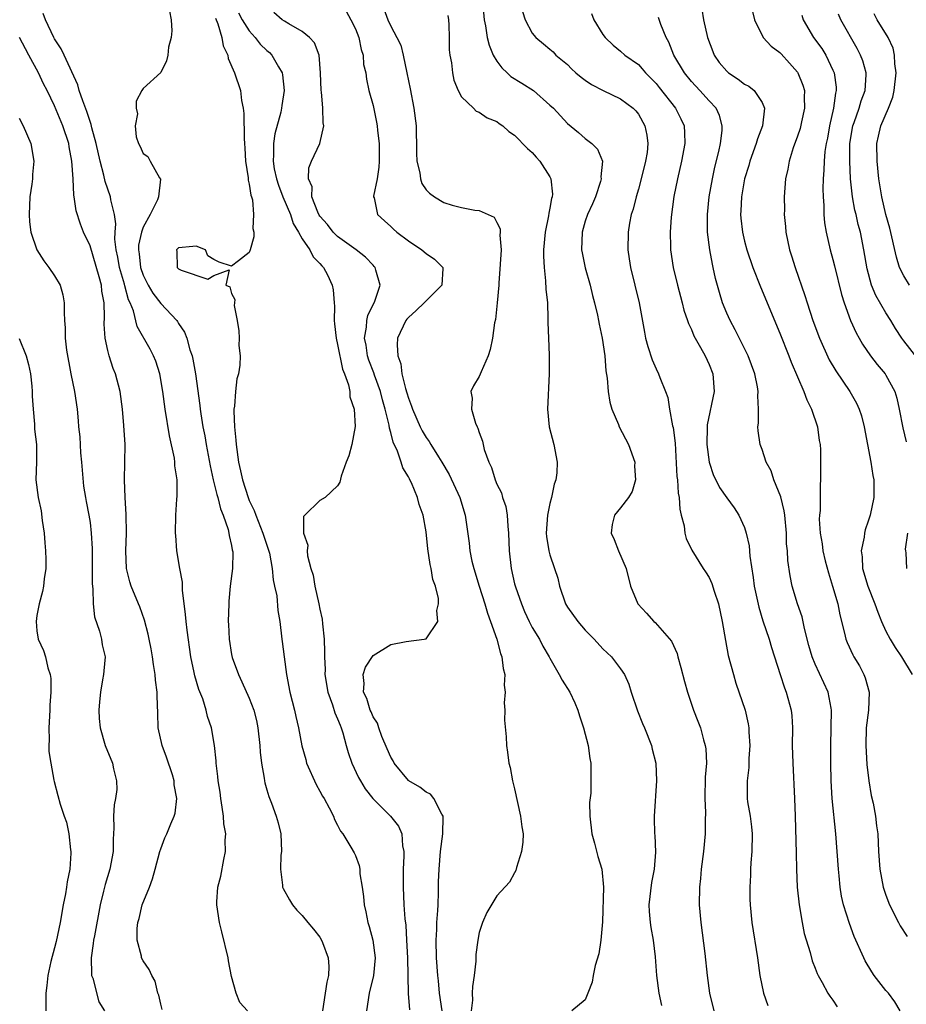
# Model space of a CAD drawing. Units: inches. Extents: x 2577000 to 2580000, y 1527000 to 1530000.
# Drawn here: x 2577215 to 2577315, y 1527292 to 1527403 of the extents above; entities that cross this region are included whole.
import ezdxf

# ---------------------------------------------------------------- set-up
doc = ezdxf.new("R2010")
doc.units = ezdxf.units.IN
doc.header["$MEASUREMENT"] = 0
doc.layers.add('LD25771527_2ft', color=133, linetype='Continuous')

msp = doc.modelspace()

# ---------------------------------------------------------------- linework, layer by layer
at = {"layer": 'LD25771527_2ft'}
for points, elevation in [([(2577256.24, 1527404.24), (2577256.67, 1527403), (2577257, 1527402.26), (2577257.7, 1527401), (2577258.13, 1527400.13), (2577258.41, 1527399), (2577258.84, 1527397), (2577259.2, 1527395.2), (2577259.61, 1527393), (2577259.86, 1527391), (2577259.89, 1527390.11), (2577259.92, 1527389), (2577259.9, 1527387.9), (2577259.97, 1527387), (2577260.29, 1527385.71), (2577260.35, 1527385), (2577260.5, 1527384.5), (2577261, 1527383.77), (2577261.4, 1527383.4), (2577261.94, 1527383), (2577263, 1527382.35), (2577263.94, 1527382.06), (2577265, 1527381.78), (2577266.51, 1527381.49), (2577267, 1527381.44), (2577268.68, 1527380.68), (2577269, 1527380.09), (2577269.36, 1527379.36), (2577269.37, 1527379), (2577269.34, 1527378.66), (2577269.48, 1527377), (2577269.39, 1527375.39), (2577269.23, 1527373.23), (2577269.22, 1527373), (2577269.05, 1527371), (2577268.86, 1527369.14), (2577268.75, 1527368.75), (2577268.51, 1527367), (2577268.26, 1527365.74), (2577268.01, 1527365), (2577267.22, 1527363.22), (2577267, 1527362.68), (2577266.36, 1527361.64), (2577266.07, 1527361), (2577266.22, 1527360.22), (2577266.13, 1527359), (2577266.59, 1527357.41), (2577266.78, 1527357), (2577266.86, 1527356.86), (2577267, 1527356.37), (2577267.37, 1527355.37), (2577267.44, 1527355), (2577267.58, 1527354.42), (2577268.09, 1527353), (2577268.4, 1527352.4), (2577268.8, 1527351), (2577269, 1527350.53), (2577269.53, 1527349.53), (2577269.65, 1527349), (2577270.01, 1527348.01), (2577270.16, 1527347), (2577270.23, 1527345.77), (2577270.33, 1527345), (2577270.4, 1527343), (2577270.61, 1527341), (2577271, 1527339.26), (2577271.1, 1527338.9), (2577271.77, 1527337), (2577272.14, 1527336.14), (2577272.66, 1527335), (2577273, 1527334.34), (2577273.81, 1527333), (2577274.21, 1527332.21), (2577274.93, 1527331), (2577275, 1527330.85), (2577276.06, 1527329), (2577276.37, 1527328.37), (2577277.25, 1527327), (2577277.8, 1527325.8), (2577278.15, 1527325), (2577278.33, 1527324.33), (2577278.79, 1527323), (2577279.33, 1527321), (2577279.52, 1527319.52), (2577279.63, 1527319), (2577279.62, 1527318.38), (2577279.63, 1527317), (2577279.61, 1527315.61), (2577279.47, 1527314.53), (2577279.5, 1527313), (2577279.73, 1527311), (2577280.06, 1527309.94), (2577280.43, 1527308.43), (2577280.87, 1527307), (2577281.05, 1527305), (2577280.93, 1527301.07), (2577280.77, 1527299), (2577280.54, 1527297.46), (2577280.13, 1527296.13), (2577279.89, 1527295), (2577279.77, 1527294.23), (2577279.3, 1527293), (2577279, 1527292.27), (2577277.48, 1527291)], 8210), ([(2577267.36, 1527405), (2577267.56, 1527403), (2577267.71, 1527402.29), (2577267.91, 1527401), (2577268.13, 1527400.13), (2577268.58, 1527399), (2577269, 1527398.31), (2577269.55, 1527397.55), (2577270.15, 1527397), (2577270.6, 1527396.6), (2577271.84, 1527395.84), (2577273.13, 1527395), (2577275, 1527393.36), (2577275.39, 1527393), (2577277, 1527391.26), (2577278.24, 1527390.24), (2577279, 1527389.56), (2577279.75, 1527389), (2577280.38, 1527388.38), (2577280.93, 1527387), (2577280.75, 1527385.25), (2577280.79, 1527385), (2577280.72, 1527384.72), (2577280.14, 1527383), (2577279.8, 1527382.2), (2577279.26, 1527381), (2577279, 1527380.22), (2577278.64, 1527379), (2577278.59, 1527377), (2577278.64, 1527376.64), (2577278.98, 1527374.98), (2577279.54, 1527373), (2577279.83, 1527371.83), (2577280.06, 1527371), (2577280.39, 1527369.61), (2577280.51, 1527369), (2577280.58, 1527368.58), (2577280.91, 1527367), (2577281.2, 1527365), (2577281.33, 1527363.33), (2577281.49, 1527362.51), (2577281.6, 1527361), (2577281.78, 1527359.77), (2577282, 1527359), (2577282.74, 1527357.26), (2577282.84, 1527357), (2577283.89, 1527355), (2577284.59, 1527353), (2577284.57, 1527352.57), (2577284.66, 1527351), (2577284.31, 1527349.69), (2577283.87, 1527349), (2577283, 1527347.86), (2577282.3, 1527347), (2577282.04, 1527345.96), (2577281.93, 1527345), (2577282.28, 1527344.28), (2577282.76, 1527343), (2577283.63, 1527341), (2577284.12, 1527339), (2577284.93, 1527337), (2577285.93, 1527335.93), (2577286.75, 1527335), (2577286.89, 1527334.89), (2577288.76, 1527332.76), (2577289.38, 1527331.38), (2577289.48, 1527331), (2577289.82, 1527329.82), (2577290.21, 1527328.21), (2577290.56, 1527327), (2577291.24, 1527325), (2577291.74, 1527323.74), (2577292.01, 1527323), (2577292.37, 1527321.63), (2577292.57, 1527321), (2577292.62, 1527320.62), (2577292.69, 1527319), (2577292.57, 1527317.43), (2577292.51, 1527315), (2577292.58, 1527313.42), (2577292.54, 1527312.54), (2577292.55, 1527311), (2577292.37, 1527309), (2577292.11, 1527307), (2577292.02, 1527305.98), (2577291.91, 1527305), (2577291.87, 1527303), (2577292.05, 1527301), (2577292.52, 1527297.48), (2577292.77, 1527295), (2577293.05, 1527293), (2577293.54, 1527291)], 8214), ([(2577292.18, 1527404.18), (2577292.37, 1527403), (2577292.82, 1527401), (2577293.41, 1527399.41), (2577293.58, 1527399), (2577294.15, 1527398.15), (2577295, 1527397.18), (2577295.2, 1527397), (2577296.27, 1527396.27), (2577297, 1527395.73), (2577297.49, 1527395.49), (2577298.1, 1527395), (2577299, 1527393.63), (2577299.28, 1527393), (2577299.04, 1527391), (2577298.46, 1527389.54), (2577298.32, 1527389), (2577297.62, 1527387), (2577297.49, 1527386.51), (2577297.01, 1527385), (2577296.65, 1527383), (2577296.59, 1527381.41), (2577296.55, 1527381), (2577296.58, 1527380.58), (2577296.76, 1527379), (2577297, 1527377.96), (2577297.26, 1527377), (2577297.95, 1527375), (2577298.8, 1527372.8), (2577301, 1527367.58), (2577302.03, 1527365), (2577302.29, 1527364.29), (2577303.7, 1527361), (2577304.04, 1527360.04), (2577304.56, 1527359), (2577305.24, 1527357), (2577305.46, 1527355.46), (2577305.55, 1527355), (2577305.6, 1527354.4), (2577305.61, 1527351), (2577305.56, 1527350.44), (2577305.55, 1527347.55), (2577305.47, 1527347), (2577305.45, 1527346.55), (2577305.54, 1527345), (2577305.77, 1527343.77), (2577305.86, 1527343), (2577306.13, 1527341.87), (2577306.49, 1527340.49), (2577306.97, 1527339), (2577307.55, 1527337), (2577307.77, 1527335.77), (2577308.32, 1527333.68), (2577308.46, 1527333), (2577308.61, 1527332.61), (2577309.24, 1527331.24), (2577309.37, 1527331), (2577309.99, 1527329.99), (2577310.5, 1527329), (2577310.65, 1527328.65), (2577311.1, 1527327), (2577311.01, 1527325), (2577310.75, 1527323), (2577310.71, 1527321), (2577310.85, 1527318.85), (2577311.07, 1527317), (2577311.33, 1527315.33), (2577311.54, 1527314.46), (2577311.81, 1527313), (2577311.93, 1527311.93), (2577312.07, 1527311), (2577312.14, 1527309), (2577312.29, 1527307), (2577312.69, 1527305), (2577312.76, 1527304.76), (2577313, 1527304.06), (2577313.4, 1527303), (2577314.4, 1527301), (2577314.61, 1527300.61), (2577315.41, 1527299.41)], 8222), ([(2577240.79, 1527291), (2577239.94, 1527291.94), (2577239.52, 1527293), (2577239, 1527294.9), (2577238.65, 1527296.65), (2577238.63, 1527297), (2577237.92, 1527299.92), (2577237.63, 1527301), (2577237.32, 1527303), (2577237.33, 1527303.33), (2577237.45, 1527305), (2577237.78, 1527306.22), (2577238.12, 1527308.12), (2577238.33, 1527309), (2577238.28, 1527310.28), (2577238.35, 1527311), (2577238.14, 1527312.14), (2577238.1, 1527313), (2577237.96, 1527314.04), (2577237.79, 1527315), (2577237.71, 1527315.71), (2577237.49, 1527317), (2577237.47, 1527317.47), (2577237.26, 1527319), (2577237.25, 1527319.25), (2577237.06, 1527321), (2577236.72, 1527323), (2577236.28, 1527324.28), (2577236.14, 1527325), (2577235.75, 1527326.25), (2577235.31, 1527327.31), (2577234.85, 1527328.85), (2577234.78, 1527329.22), (2577234.4, 1527331), (2577233.98, 1527334.02), (2577233.87, 1527335), (2577233.81, 1527335.81), (2577233.45, 1527338.55), (2577233.45, 1527339.45), (2577233.15, 1527341), (2577232.83, 1527343), (2577232.7, 1527344.7), (2577232.68, 1527345), (2577232.71, 1527347), (2577232.81, 1527348.81), (2577232.85, 1527349.15), (2577232.84, 1527351), (2577232.6, 1527352.6), (2577232.6, 1527353), (2577232.54, 1527353.46), (2577231.97, 1527355.97), (2577231.5, 1527359), (2577231.25, 1527361), (2577230.9, 1527363), (2577230.43, 1527364.43), (2577230.19, 1527365), (2577229.79, 1527365.79), (2577228.33, 1527368.33), (2577227.91, 1527370.09), (2577227.53, 1527371), (2577227.36, 1527371.36), (2577226.93, 1527372.93), (2577226.89, 1527373.11), (2577226.34, 1527375), (2577226.16, 1527376.16), (2577225.97, 1527377), (2577225.81, 1527378.19), (2577225.84, 1527379), (2577225.92, 1527379.92), (2577225.76, 1527381), (2577225.36, 1527382.64), (2577225.33, 1527383), (2577225, 1527383.84), (2577224.7, 1527384.7), (2577224.56, 1527385.45), (2577224.14, 1527387), (2577223.71, 1527389), (2577223.21, 1527390.79), (2577223.14, 1527391.14), (2577223, 1527391.48), (2577222.63, 1527392.63), (2577222.17, 1527393.83), (2577221.79, 1527395), (2577221.64, 1527395.64), (2577220.07, 1527399), (2577219.72, 1527399.72), (2577219, 1527400.82), (2577218.9, 1527401), (2577217.95, 1527403), (2577217.71, 1527403.71)], 8198), ([(2577231.98, 1527403.98), (2577232.17, 1527403), (2577232.26, 1527401.74), (2577232.17, 1527401), (2577231.88, 1527399.88), (2577231.79, 1527399), (2577231.65, 1527398.35), (2577231, 1527397.03), (2577229, 1527395.21), (2577228.85, 1527395), (2577228.21, 1527393.79), (2577228.21, 1527393), (2577228.35, 1527392.35), (2577228.12, 1527391), (2577228.23, 1527389.77), (2577228.47, 1527389), (2577228.68, 1527388.68), (2577229, 1527387.88), (2577229.55, 1527387.55), (2577229.79, 1527387), (2577230.85, 1527385.15), (2577230.97, 1527384.97), (2577230.76, 1527383), (2577230.63, 1527382.63), (2577229.79, 1527381), (2577229, 1527379.57), (2577228.81, 1527379), (2577228.49, 1527377.51), (2577228.48, 1527377), (2577228.55, 1527376.55), (2577228.7, 1527375), (2577229, 1527374.13), (2577229.56, 1527373), (2577230.09, 1527372.09), (2577231, 1527370.93), (2577232.81, 1527369), (2577232.89, 1527368.89), (2577233, 1527368.69), (2577233.69, 1527367.69), (2577233.94, 1527367), (2577234.29, 1527365.71), (2577234.54, 1527365), (2577234.63, 1527364.63), (2577234.93, 1527363), (2577235.42, 1527359.42), (2577235.45, 1527359), (2577235.52, 1527358.48), (2577235.76, 1527357), (2577235.97, 1527355.97), (2577236.13, 1527355), (2577236.58, 1527352.58), (2577236.94, 1527351), (2577237.34, 1527349.34), (2577237.45, 1527349), (2577237.74, 1527347.74), (2577238.06, 1527347), (2577238.62, 1527345.38), (2577238.7, 1527345), (2577238.72, 1527344.72), (2577239, 1527343.59), (2577239.09, 1527343.09), (2577239.12, 1527343), (2577239.13, 1527342.87), (2577239.11, 1527341), (2577238.86, 1527339), (2577238.71, 1527337.29), (2577238.68, 1527337), (2577238.63, 1527335), (2577238.66, 1527334.66), (2577238.72, 1527333), (2577239, 1527331.29), (2577239.08, 1527330.92), (2577239.77, 1527329), (2577240.18, 1527328.18), (2577241, 1527326.32), (2577241.51, 1527325), (2577241.81, 1527323.81), (2577241.99, 1527323), (2577242.21, 1527321), (2577242.24, 1527320.24), (2577242.39, 1527319), (2577242.7, 1527317.3), (2577242.72, 1527317), (2577242.76, 1527316.76), (2577243, 1527315.99), (2577243.22, 1527315.22), (2577243.51, 1527314.49), (2577244.06, 1527313), (2577244.26, 1527312.26), (2577244.58, 1527311), (2577244.64, 1527309), (2577244.59, 1527308.59), (2577244.53, 1527307), (2577244.78, 1527305.22), (2577244.78, 1527305), (2577244.83, 1527304.83), (2577245.54, 1527303.54), (2577245.91, 1527303), (2577246.4, 1527302.4), (2577247, 1527301.78), (2577247.62, 1527301), (2577248.25, 1527300.25), (2577249, 1527299.32), (2577249.18, 1527299), (2577249.28, 1527298.72), (2577249.94, 1527297), (2577250.02, 1527296.02), (2577249.97, 1527295), (2577249.76, 1527294.24), (2577249.59, 1527293), (2577249.28, 1527291)], 8200), ([(2577237.18, 1527403.18), (2577237.47, 1527402.53), (2577237.91, 1527401), (2577238.05, 1527400.05), (2577238.57, 1527399), (2577238.63, 1527398.63), (2577239.35, 1527397), (2577240.01, 1527395), (2577240.12, 1527393.88), (2577240.31, 1527393), (2577240.41, 1527392.41), (2577240.44, 1527389.56), (2577240.48, 1527389), (2577240.49, 1527388.49), (2577240.57, 1527387), (2577240.88, 1527385.12), (2577240.88, 1527384.88), (2577241, 1527384.43), (2577241.17, 1527383.17), (2577241.25, 1527383), (2577241.37, 1527382.63), (2577241.5, 1527381), (2577241.41, 1527379.41), (2577241.52, 1527379), (2577241.54, 1527378.46), (2577241.11, 1527377), (2577241, 1527376.68), (2577239.77, 1527375.77), (2577239, 1527375.15), (2577237.59, 1527375.59), (2577237, 1527375.92), (2577236.33, 1527376.33), (2577236.06, 1527377), (2577235, 1527377.42), (2577234.64, 1527377.36), (2577233, 1527377.23), (2577232.88, 1527377.12), (2577232.79, 1527377), (2577232.82, 1527376.82), (2577232.86, 1527375), (2577233, 1527374.85), (2577233.32, 1527374.68), (2577236.31, 1527373.69), (2577237, 1527374.1), (2577238.73, 1527374.73), (2577238.35, 1527373), (2577238.82, 1527372.82), (2577239, 1527372.07), (2577239.37, 1527371.37), (2577239.32, 1527371), (2577239.3, 1527370.7), (2577239.65, 1527369), (2577239.84, 1527367.84), (2577239.85, 1527367), (2577239.82, 1527366.18), (2577239.96, 1527365), (2577239.95, 1527363.95), (2577239.78, 1527363), (2577239.59, 1527362.41), (2577239.45, 1527361), (2577239.34, 1527359.34), (2577239.27, 1527359), (2577239.25, 1527358.75), (2577239.32, 1527357), (2577239.48, 1527355.48), (2577239.51, 1527355), (2577239.79, 1527353), (2577240.03, 1527352.03), (2577240.24, 1527351), (2577240.87, 1527349), (2577241, 1527348.68), (2577241.56, 1527347.56), (2577241.73, 1527347), (2577242.54, 1527345), (2577242.64, 1527344.64), (2577243.16, 1527343.16), (2577243.28, 1527342.72), (2577243.59, 1527341), (2577243.69, 1527339.69), (2577243.87, 1527339), (2577244.11, 1527337.89), (2577244.23, 1527336.23), (2577244.46, 1527335), (2577244.7, 1527333), (2577244.74, 1527332.74), (2577244.94, 1527331), (2577245.2, 1527329), (2577245.59, 1527327), (2577246.12, 1527325), (2577246.28, 1527324.28), (2577246.58, 1527323), (2577246.95, 1527320.95), (2577247.39, 1527319.39), (2577247.49, 1527319), (2577248.58, 1527316.58), (2577249, 1527315.84), (2577249.28, 1527315.28), (2577249.47, 1527315), (2577250.04, 1527313.96), (2577250.52, 1527313), (2577250.64, 1527312.64), (2577251, 1527311.98), (2577251.31, 1527311.31), (2577251.57, 1527311), (2577252.49, 1527309.51), (2577252.86, 1527308.86), (2577253, 1527308.55), (2577253.43, 1527307.43), (2577253.5, 1527307), (2577253.52, 1527306.48), (2577253.76, 1527305), (2577253.92, 1527303.92), (2577253.99, 1527303), (2577254.18, 1527302.18), (2577254.41, 1527301), (2577254.55, 1527300.55), (2577254.96, 1527299), (2577255.24, 1527297), (2577255.07, 1527295), (2577254.56, 1527293), (2577254.25, 1527291)], 8202), ([(2577239.77, 1527403.77), (2577240.22, 1527403), (2577241, 1527401.75), (2577241.69, 1527401), (2577242.25, 1527400.25), (2577243, 1527399.52), (2577243.28, 1527399.28), (2577243.57, 1527399), (2577244.32, 1527397.68), (2577244.73, 1527397), (2577244.78, 1527396.78), (2577244.96, 1527395), (2577244.68, 1527393.32), (2577244.65, 1527393), (2577244.57, 1527392.57), (2577243.9, 1527390.1), (2577243.75, 1527389), (2577243.76, 1527387.76), (2577243.69, 1527387), (2577243.84, 1527386.16), (2577244.09, 1527385), (2577244.3, 1527384.3), (2577244.81, 1527383), (2577245.65, 1527381), (2577245.97, 1527379.97), (2577246.59, 1527379), (2577247, 1527378.23), (2577247.85, 1527377), (2577248.22, 1527376.22), (2577249, 1527375.46), (2577249.2, 1527375.2), (2577249.41, 1527375), (2577249.84, 1527374.16), (2577250.39, 1527373), (2577250.49, 1527372.49), (2577250.6, 1527371), (2577250.64, 1527370.64), (2577250.6, 1527369), (2577250.65, 1527368.65), (2577250.82, 1527367), (2577251, 1527366.29), (2577251.53, 1527363.53), (2577251.77, 1527363), (2577252.24, 1527361.76), (2577252.38, 1527361), (2577252.38, 1527360.38), (2577252.86, 1527359), (2577252.97, 1527357.03), (2577252.6, 1527355), (2577252.27, 1527353.73), (2577251.97, 1527353), (2577251.41, 1527351.41), (2577251.26, 1527350.74), (2577251, 1527350.32), (2577249.59, 1527349), (2577249, 1527348.66), (2577247.27, 1527347), (2577247.15, 1527346.85), (2577247.15, 1527345), (2577247.64, 1527343.64), (2577247.56, 1527343), (2577247.59, 1527342.41), (2577247.96, 1527341), (2577248.23, 1527340.23), (2577248.41, 1527339), (2577248.89, 1527337), (2577249, 1527336.38), (2577249.25, 1527335.25), (2577249.28, 1527334.72), (2577249.46, 1527333), (2577249.52, 1527331.52), (2577249.5, 1527331), (2577249.57, 1527329.57), (2577249.55, 1527329), (2577249.88, 1527327), (2577250.4, 1527325.6), (2577250.68, 1527324.68), (2577251, 1527323.99), (2577251.27, 1527323.27), (2577251.4, 1527323), (2577251.59, 1527322.41), (2577251.98, 1527321), (2577252.18, 1527320.18), (2577252.6, 1527319), (2577253.37, 1527317.37), (2577253.57, 1527317), (2577254.11, 1527316.11), (2577254.98, 1527315), (2577256.99, 1527313), (2577257.88, 1527311.88), (2577258.27, 1527311), (2577258.35, 1527309.65), (2577258.48, 1527309), (2577258.48, 1527308.48), (2577258.41, 1527307), (2577258.39, 1527305), (2577258.48, 1527303), (2577258.59, 1527301.41), (2577258.7, 1527300.7), (2577258.8, 1527299), (2577258.91, 1527297), (2577258.97, 1527292.97), (2577259.11, 1527291.11)], 8204), ([(2577262.82, 1527291), (2577262.53, 1527293), (2577262.4, 1527294.4), (2577262.32, 1527295), (2577262.19, 1527297), (2577262.15, 1527299), (2577262.21, 1527300.21), (2577262.22, 1527301), (2577262.33, 1527302.33), (2577262.35, 1527303), (2577262.42, 1527304.42), (2577262.42, 1527305.58), (2577262.47, 1527307), (2577262.63, 1527309), (2577262.89, 1527311), (2577262.94, 1527312.94), (2577262.93, 1527313), (2577262.78, 1527313.22), (2577261.88, 1527315), (2577261.48, 1527315.48), (2577261, 1527315.73), (2577260.3, 1527316.3), (2577259.06, 1527317), (2577259, 1527317.05), (2577257.38, 1527319), (2577257.27, 1527319.27), (2577257, 1527319.66), (2577256.61, 1527320.61), (2577256, 1527322), (2577255.65, 1527323), (2577255.51, 1527323.51), (2577255, 1527324.21), (2577254.78, 1527324.78), (2577254.67, 1527325), (2577254.3, 1527326.3), (2577253.93, 1527327), (2577254, 1527328), (2577253.89, 1527329), (2577254.16, 1527329.84), (2577255, 1527331.14), (2577257, 1527332.4), (2577258.74, 1527332.74), (2577260.78, 1527333), (2577260.97, 1527333.03), (2577261, 1527333.04), (2577262.34, 1527335), (2577262.23, 1527336.23), (2577262.42, 1527337), (2577262.41, 1527337.59), (2577262.06, 1527339), (2577261.75, 1527339.75), (2577261.58, 1527341), (2577261.45, 1527341.45), (2577261.21, 1527343.21), (2577261, 1527345.13), (2577260.67, 1527347), (2577260.23, 1527348.23), (2577260.04, 1527349), (2577259.35, 1527350.65), (2577259.18, 1527351), (2577259.11, 1527351.11), (2577259, 1527351.34), (2577258.38, 1527352.38), (2577258.2, 1527353), (2577257.77, 1527354.23), (2577257.28, 1527355.28), (2577257, 1527356.37), (2577256.85, 1527356.85), (2577256.81, 1527357.19), (2577256.36, 1527359), (2577256.06, 1527360.06), (2577255.83, 1527361), (2577255.17, 1527362.83), (2577255.09, 1527363.09), (2577254.54, 1527364.54), (2577254.38, 1527365), (2577254.21, 1527366.21), (2577254.04, 1527367), (2577254.27, 1527368.27), (2577254.31, 1527369), (2577254.43, 1527369.57), (2577255.19, 1527371.19), (2577255.8, 1527373), (2577255.32, 1527374.68), (2577255.26, 1527375), (2577255.13, 1527375.13), (2577255, 1527375.25), (2577254.15, 1527376.15), (2577253.08, 1527377), (2577251, 1527378.52), (2577250.5, 1527379), (2577249.84, 1527379.84), (2577249, 1527380.79), (2577248.91, 1527380.91), (2577248.74, 1527381.26), (2577248.08, 1527383), (2577248.1, 1527384.1), (2577247.72, 1527385), (2577247.73, 1527386.27), (2577248.05, 1527387), (2577248.99, 1527389.01), (2577249.44, 1527391), (2577249.35, 1527391.35), (2577249.34, 1527393), (2577249.16, 1527394.84), (2577249.12, 1527395), (2577249.05, 1527397), (2577248.91, 1527399), (2577248.4, 1527400.4), (2577247.82, 1527401), (2577247, 1527401.67), (2577245.48, 1527402.52), (2577245, 1527402.82), (2577244.74, 1527403), (2577243.8, 1527403.8)], 8206), ([(2577251.96, 1527403.96), (2577252.5, 1527403), (2577253, 1527401.98), (2577253.39, 1527401), (2577253.64, 1527399.64), (2577253.9, 1527399), (2577253.94, 1527397.94), (2577254.17, 1527397), (2577254.27, 1527396.27), (2577254.54, 1527395), (2577255, 1527393.32), (2577255.41, 1527391.41), (2577255.47, 1527391), (2577255.51, 1527390.49), (2577255.69, 1527389), (2577255.7, 1527387), (2577255.66, 1527386.34), (2577255.45, 1527385), (2577255.07, 1527383.07), (2577255.07, 1527383), (2577255.12, 1527382.88), (2577255.5, 1527381), (2577256.28, 1527380.28), (2577257, 1527379.65), (2577257.32, 1527379.32), (2577257.68, 1527379), (2577259, 1527378.01), (2577260.53, 1527377), (2577261, 1527376.59), (2577261.96, 1527375.96), (2577262.89, 1527375), (2577262.89, 1527374.89), (2577262.77, 1527373), (2577261, 1527371.22), (2577260.8, 1527371), (2577259.87, 1527370.13), (2577259, 1527369.36), (2577258.83, 1527369.17), (2577258.71, 1527369), (2577257.78, 1527367), (2577257.72, 1527366.28), (2577257.8, 1527365), (2577258.13, 1527364.13), (2577258.27, 1527363), (2577258.68, 1527361.32), (2577258.84, 1527360.84), (2577259, 1527360.23), (2577259.35, 1527359.35), (2577259.45, 1527359), (2577260.34, 1527357), (2577260.56, 1527356.56), (2577261, 1527355.79), (2577261.34, 1527355.34), (2577261.54, 1527355), (2577262.39, 1527353.61), (2577262.78, 1527353), (2577263.61, 1527351.61), (2577264.82, 1527349), (2577265.42, 1527347), (2577265.86, 1527343.86), (2577265.94, 1527343), (2577266.18, 1527341.82), (2577266.38, 1527341), (2577266.99, 1527339), (2577267.63, 1527337), (2577267.93, 1527335.93), (2577268.3, 1527335), (2577269, 1527333), (2577269.4, 1527331.4), (2577269.58, 1527331), (2577269.7, 1527329.7), (2577269.9, 1527329), (2577269.82, 1527327.82), (2577269.94, 1527327), (2577269.81, 1527325.81), (2577269.89, 1527325), (2577269.85, 1527323.85), (2577270.05, 1527321.95), (2577270.1, 1527321), (2577270.22, 1527320.22), (2577270.37, 1527319), (2577270.51, 1527318.51), (2577270.78, 1527317), (2577271, 1527316.08), (2577271.67, 1527313), (2577271.81, 1527311.81), (2577271.96, 1527311), (2577271.93, 1527310.07), (2577271.8, 1527309), (2577271.21, 1527307.21), (2577271.15, 1527306.85), (2577271, 1527306.61), (2577270.44, 1527305.56), (2577269, 1527304.02), (2577267.87, 1527302.13), (2577267.38, 1527301), (2577267, 1527299.86), (2577266.85, 1527299), (2577266.63, 1527297.37), (2577266.62, 1527296.62), (2577266.43, 1527295), (2577266.23, 1527293.77), (2577266.22, 1527293), (2577266.23, 1527292.23), (2577266.09, 1527291)], 8208), ([(2577263.47, 1527403.47), (2577263.53, 1527403), (2577263.57, 1527402.43), (2577263.6, 1527401), (2577263.6, 1527399.6), (2577263.69, 1527399), (2577263.89, 1527398.11), (2577263.98, 1527397), (2577264.15, 1527396.15), (2577264.63, 1527395), (2577265, 1527394.27), (2577266.35, 1527393), (2577266.67, 1527392.67), (2577267, 1527392.57), (2577267.9, 1527391.9), (2577269, 1527391.48), (2577269.26, 1527391.26), (2577269.66, 1527391), (2577270.37, 1527390.37), (2577271, 1527389.94), (2577272.45, 1527388.45), (2577273, 1527387.98), (2577273.45, 1527387.45), (2577273.86, 1527387), (2577275, 1527385.23), (2577275.12, 1527385), (2577275.28, 1527383.28), (2577275.26, 1527383), (2577275.19, 1527382.81), (2577275, 1527381.71), (2577274.87, 1527381.13), (2577274.84, 1527380.84), (2577274.47, 1527379), (2577274.29, 1527377), (2577274.28, 1527376.28), (2577274.34, 1527375), (2577274.52, 1527373.49), (2577274.55, 1527372.55), (2577274.71, 1527371), (2577274.78, 1527369.22), (2577274.78, 1527368.78), (2577274.83, 1527367), (2577274.91, 1527365.09), (2577274.9, 1527364.9), (2577274.93, 1527363), (2577274.73, 1527359), (2577274.93, 1527357), (2577275.45, 1527355), (2577275.82, 1527353), (2577275.78, 1527351.78), (2577275.67, 1527351), (2577275.5, 1527350.5), (2577275.18, 1527349), (2577275, 1527348.33), (2577274.72, 1527347), (2577274.58, 1527345), (2577274.61, 1527344.61), (2577274.88, 1527343), (2577275, 1527342.53), (2577275.53, 1527341), (2577275.89, 1527339.89), (2577276.08, 1527339), (2577276.77, 1527337), (2577277, 1527336.63), (2577278.15, 1527335), (2577279, 1527334.01), (2577279.99, 1527333), (2577281, 1527331.92), (2577281.95, 1527331), (2577283, 1527329.66), (2577283.44, 1527329), (2577283.92, 1527327.92), (2577284.2, 1527327), (2577284.9, 1527324.9), (2577285.47, 1527323.47), (2577285.69, 1527323), (2577286.47, 1527321), (2577286.57, 1527320.57), (2577286.96, 1527319), (2577287.06, 1527317), (2577286.78, 1527313), (2577286.8, 1527312.8), (2577286.83, 1527311), (2577286.86, 1527310.86), (2577286.93, 1527308.93), (2577286.77, 1527307), (2577286.48, 1527305.52), (2577286.19, 1527303), (2577286.23, 1527302.23), (2577286.34, 1527301), (2577286.42, 1527300.42), (2577286.68, 1527299), (2577286.9, 1527297.1), (2577287.07, 1527295), (2577287.33, 1527293), (2577287.63, 1527291.63)], 8212), ([(2577271.91, 1527403.91), (2577272.2, 1527403), (2577273, 1527401.48), (2577273.4, 1527401), (2577274.28, 1527400.28), (2577275, 1527399.66), (2577275.35, 1527399.35), (2577275.68, 1527399), (2577277, 1527397.92), (2577277.45, 1527397.45), (2577277.94, 1527397), (2577278.52, 1527396.52), (2577279, 1527396.15), (2577279.69, 1527395.69), (2577281.01, 1527395.01), (2577283, 1527394.06), (2577284.41, 1527393), (2577284.71, 1527392.71), (2577285, 1527392.32), (2577285.75, 1527391), (2577285.97, 1527389.97), (2577286.08, 1527389), (2577285.98, 1527387.98), (2577285.82, 1527387), (2577285.32, 1527385), (2577285, 1527383.85), (2577284.75, 1527383), (2577284.4, 1527381.6), (2577284.2, 1527381), (2577284, 1527380), (2577283.84, 1527379), (2577283.81, 1527377), (2577283.98, 1527375.98), (2577284.12, 1527375), (2577285.09, 1527371), (2577285.68, 1527367.68), (2577285.82, 1527367), (2577286.06, 1527366.06), (2577286.56, 1527364.56), (2577287, 1527363.56), (2577287.28, 1527363), (2577287.44, 1527362.56), (2577288.07, 1527361), (2577288.32, 1527360.32), (2577288.54, 1527359), (2577288.88, 1527357.12), (2577288.93, 1527356.93), (2577289.16, 1527355.16), (2577289.37, 1527351.37), (2577289.42, 1527351), (2577289.51, 1527349.51), (2577289.6, 1527349), (2577289.68, 1527347.68), (2577289.84, 1527347), (2577290.18, 1527345.82), (2577290.27, 1527345), (2577290.39, 1527344.39), (2577291.05, 1527343.05), (2577292.34, 1527341), (2577292.61, 1527340.61), (2577293, 1527339.97), (2577293.31, 1527339.31), (2577293.58, 1527338.42), (2577294.05, 1527337), (2577294.48, 1527335), (2577294.84, 1527332.84), (2577295.17, 1527331.17), (2577295.74, 1527329), (2577296.04, 1527328.04), (2577297.06, 1527325), (2577297.43, 1527323.43), (2577297.49, 1527323), (2577297.51, 1527322.49), (2577297.61, 1527321), (2577297.51, 1527319.51), (2577297.49, 1527318.51), (2577297.29, 1527317), (2577297.31, 1527315), (2577297.36, 1527314.64), (2577297.65, 1527313), (2577297.81, 1527311.81), (2577297.87, 1527311), (2577297.82, 1527309), (2577297.72, 1527307.72), (2577297.69, 1527307), (2577297.67, 1527306.33), (2577297.6, 1527305), (2577297.62, 1527303.62), (2577297.64, 1527303), (2577297.84, 1527301), (2577298.46, 1527297), (2577298.74, 1527295), (2577299.14, 1527293), (2577299.63, 1527291.63)], 8216), ([(2577279.69, 1527403.69), (2577279.98, 1527403), (2577281, 1527401.31), (2577281.23, 1527401), (2577282.14, 1527400.14), (2577283, 1527399.44), (2577283.48, 1527399), (2577285, 1527397.92), (2577285.45, 1527397.45), (2577285.81, 1527397), (2577287, 1527395.78), (2577287.35, 1527395.35), (2577289.2, 1527393), (2577289.8, 1527391.8), (2577290.17, 1527391), (2577290.23, 1527390.23), (2577290.27, 1527389), (2577289.88, 1527387), (2577289.41, 1527385), (2577289.01, 1527383.01), (2577288.7, 1527380.7), (2577288.59, 1527379), (2577288.65, 1527377.35), (2577288.65, 1527377), (2577288.94, 1527375), (2577289.42, 1527373), (2577289.96, 1527371), (2577290.16, 1527370.16), (2577290.56, 1527369), (2577290.66, 1527368.66), (2577291, 1527367.98), (2577291.28, 1527367.28), (2577292.03, 1527365.97), (2577292.56, 1527365), (2577293, 1527364.04), (2577293.41, 1527363), (2577293.56, 1527361), (2577292.78, 1527357.22), (2577292.77, 1527357), (2577292.74, 1527355), (2577293, 1527353), (2577293.49, 1527351.49), (2577293.77, 1527351), (2577294.16, 1527350.16), (2577295, 1527348.96), (2577295.84, 1527347.84), (2577296.37, 1527347), (2577297, 1527345.63), (2577297.2, 1527345), (2577297.54, 1527343.54), (2577297.61, 1527342.39), (2577297.98, 1527339.98), (2577298.1, 1527339), (2577298.62, 1527336.62), (2577299.09, 1527335.09), (2577299.79, 1527333), (2577300.06, 1527332.06), (2577301.02, 1527329), (2577301.51, 1527327.51), (2577301.72, 1527327), (2577302.29, 1527325), (2577302.35, 1527324.35), (2577302.44, 1527323), (2577302.41, 1527321), (2577302.46, 1527319), (2577302.67, 1527315), (2577302.74, 1527313), (2577302.83, 1527308.83), (2577302.88, 1527307), (2577302.97, 1527305), (2577303.17, 1527303), (2577303.52, 1527301), (2577303.76, 1527299.76), (2577304.41, 1527297.59), (2577304.64, 1527296.64), (2577305, 1527295.83), (2577305.22, 1527295.22), (2577305.33, 1527295), (2577305.8, 1527294.2), (2577306.44, 1527293), (2577306.66, 1527292.66), (2577307, 1527292.21), (2577307.47, 1527291.47)], 8218), ([(2577314.6, 1527291), (2577314.01, 1527292.01), (2577313.27, 1527293), (2577313, 1527293.31), (2577311.67, 1527295), (2577311.4, 1527295.4), (2577310.65, 1527296.65), (2577310.48, 1527297), (2577309.39, 1527299.39), (2577308.86, 1527300.86), (2577308.21, 1527303), (2577307.98, 1527303.98), (2577307.83, 1527305), (2577307.72, 1527306.28), (2577307.62, 1527307), (2577307.49, 1527309), (2577307.34, 1527311), (2577306.91, 1527315), (2577306.79, 1527317), (2577306.75, 1527319), (2577306.75, 1527321), (2577306.82, 1527323), (2577306.85, 1527325), (2577306.8, 1527325.2), (2577306.48, 1527327), (2577305, 1527330.18), (2577304.66, 1527331), (2577304.29, 1527332.29), (2577303.78, 1527334.22), (2577303.51, 1527335.51), (2577303.01, 1527337), (2577302.41, 1527339), (2577302.15, 1527340.15), (2577301.89, 1527341.89), (2577301.85, 1527343), (2577301.77, 1527343.77), (2577301.75, 1527345), (2577301.57, 1527347), (2577301.5, 1527347.5), (2577301.1, 1527349.1), (2577300.32, 1527351), (2577300.02, 1527352.02), (2577299.47, 1527353), (2577299, 1527354.43), (2577298.77, 1527355), (2577298.56, 1527356.56), (2577298.52, 1527357), (2577298.6, 1527357.4), (2577298.59, 1527359), (2577298.51, 1527360.51), (2577298.56, 1527361), (2577298.49, 1527361.51), (2577298.17, 1527363), (2577297.42, 1527365), (2577295.95, 1527367.95), (2577295.37, 1527369), (2577295, 1527369.84), (2577294.53, 1527371), (2577294.17, 1527372.17), (2577293.74, 1527373.74), (2577293.46, 1527375), (2577293.37, 1527375.37), (2577293.07, 1527377), (2577292.82, 1527379), (2577292.8, 1527381), (2577293.02, 1527383), (2577293.38, 1527385), (2577293.66, 1527386.34), (2577294.11, 1527388.11), (2577294.29, 1527389), (2577294.48, 1527390.48), (2577294.49, 1527391), (2577294.19, 1527392.19), (2577293.8, 1527393), (2577293, 1527393.84), (2577291.96, 1527395), (2577291, 1527396.03), (2577290.2, 1527397), (2577289, 1527399), (2577288.45, 1527400.45), (2577288.15, 1527401), (2577287.56, 1527402.44), (2577287.26, 1527403.26)], 8220), ([(2577297.92, 1527403.92), (2577298.14, 1527403), (2577299.13, 1527401), (2577300.01, 1527400.01), (2577301, 1527399.3), (2577301.13, 1527399.13), (2577302.1, 1527398.1), (2577303, 1527397.07), (2577303.05, 1527397), (2577303.61, 1527395.61), (2577303.77, 1527395), (2577303.74, 1527394.26), (2577303.79, 1527393), (2577303.45, 1527391.45), (2577303.28, 1527390.72), (2577303, 1527389.85), (2577302.52, 1527388.52), (2577302.05, 1527387), (2577301.89, 1527386.11), (2577301.64, 1527385), (2577301.48, 1527383), (2577301.51, 1527381.51), (2577301.5, 1527381), (2577301.64, 1527379.64), (2577301.68, 1527379), (2577302.09, 1527377), (2577302.31, 1527376.31), (2577302.73, 1527375), (2577303.84, 1527371.84), (2577304.08, 1527371), (2577304.74, 1527369), (2577305.48, 1527367), (2577306.58, 1527364.58), (2577307.32, 1527363.32), (2577308.91, 1527361), (2577309.67, 1527359.67), (2577309.98, 1527359), (2577310.23, 1527358.23), (2577310.54, 1527357), (2577311.29, 1527353), (2577311.5, 1527351.5), (2577311.61, 1527351), (2577311.62, 1527349), (2577311.22, 1527347), (2577311, 1527346.35), (2577310.63, 1527345.37), (2577310.56, 1527345), (2577310.52, 1527344.52), (2577310.19, 1527343), (2577310.29, 1527342.29), (2577310.34, 1527341), (2577310.95, 1527339), (2577311.75, 1527337), (2577312.07, 1527336.07), (2577312.51, 1527335), (2577313, 1527333.91), (2577313.49, 1527333), (2577314.05, 1527332.05), (2577314.77, 1527331), (2577315.96, 1527329)], 8224), ([(2577303.5, 1527403.5), (2577303.65, 1527403), (2577304.82, 1527401), (2577305.73, 1527399.73), (2577306.19, 1527399), (2577307, 1527397.31), (2577307.13, 1527397), (2577307.37, 1527395.37), (2577307.38, 1527395), (2577307.3, 1527394.7), (2577307.08, 1527393), (2577306.61, 1527391), (2577306.37, 1527389.63), (2577306.24, 1527389), (2577306.1, 1527388.1), (2577306.01, 1527387), (2577305.99, 1527386.01), (2577305.9, 1527385), (2577305.87, 1527383.87), (2577305.9, 1527383), (2577305.99, 1527382.01), (2577305.99, 1527381), (2577306.05, 1527380.05), (2577306.22, 1527379), (2577306.68, 1527377), (2577307, 1527375.89), (2577307.18, 1527375.18), (2577307.96, 1527371.96), (2577308.26, 1527371), (2577308.98, 1527369), (2577309.61, 1527367.61), (2577309.95, 1527367), (2577310.34, 1527366.34), (2577311.26, 1527365), (2577312.02, 1527364.03), (2577312.89, 1527363), (2577313, 1527362.84), (2577314, 1527361), (2577314.23, 1527360.23), (2577314.5, 1527359), (2577314.89, 1527356.89), (2577315.3, 1527355.3)], 8226), ([(2577316.65, 1527364.65), (2577315, 1527366.72), (2577314.79, 1527367), (2577314.09, 1527368.09), (2577313.56, 1527369), (2577313, 1527369.87), (2577311.85, 1527371.85), (2577311.37, 1527373), (2577310.86, 1527374.86), (2577310.51, 1527377), (2577310.12, 1527379), (2577309.87, 1527379.87), (2577309.62, 1527381), (2577309.49, 1527381.49), (2577309.2, 1527383), (2577309, 1527385), (2577308.93, 1527387), (2577308.93, 1527389), (2577309.24, 1527391), (2577309.39, 1527391.39), (2577309.96, 1527393), (2577310.18, 1527393.82), (2577310.65, 1527395), (2577310.76, 1527396.76), (2577310.75, 1527397), (2577310.37, 1527398.37), (2577310.13, 1527399), (2577309.74, 1527399.74), (2577307.89, 1527403), (2577307.64, 1527403.64)], 8228), ([(2577315.65, 1527373), (2577315, 1527374.07), (2577314.54, 1527375), (2577314.18, 1527376.18), (2577313.45, 1527379.45), (2577313, 1527380.99), (2577312.52, 1527383), (2577312.21, 1527385), (2577312.02, 1527387), (2577311.98, 1527389), (2577312.17, 1527389.83), (2577312.41, 1527391), (2577313.28, 1527393), (2577313.76, 1527394.24), (2577313.92, 1527395), (2577314.15, 1527397), (2577314, 1527398), (2577313.98, 1527399), (2577313.8, 1527399.8), (2577313.24, 1527401), (2577312, 1527403), (2577311.65, 1527403.65)], 8230), ([(2577231.16, 1527291.16), (2577231, 1527291.75), (2577230.78, 1527292.78), (2577230.68, 1527293), (2577230.37, 1527294.37), (2577229.98, 1527295), (2577229.67, 1527295.67), (2577229, 1527296.66), (2577228.82, 1527297), (2577228.81, 1527297.19), (2577228.33, 1527299), (2577228.32, 1527300.32), (2577228.42, 1527301), (2577228.54, 1527301.46), (2577228.9, 1527303), (2577229.71, 1527305), (2577230.06, 1527305.94), (2577230.38, 1527307), (2577230.9, 1527309), (2577231, 1527309.33), (2577231.45, 1527310.54), (2577231.67, 1527311), (2577232.13, 1527312.13), (2577232.51, 1527313), (2577232.64, 1527313.36), (2577232.83, 1527315), (2577232.53, 1527316.54), (2577232.53, 1527317), (2577232.34, 1527317.66), (2577231.66, 1527319.66), (2577231.14, 1527321), (2577230.69, 1527323), (2577230.65, 1527324.65), (2577230.58, 1527326.58), (2577230.58, 1527327), (2577230.39, 1527328.39), (2577230.35, 1527329), (2577230.16, 1527330.16), (2577230.05, 1527331), (2577229.9, 1527331.9), (2577229.68, 1527333), (2577229.58, 1527333.58), (2577229.15, 1527335.15), (2577228.64, 1527336.64), (2577228.48, 1527337), (2577227.67, 1527339), (2577227.49, 1527339.49), (2577227.14, 1527341), (2577227.04, 1527343), (2577227.11, 1527345), (2577227.1, 1527347.1), (2577226.97, 1527349.03), (2577226.9, 1527351), (2577226.95, 1527352.95), (2577226.96, 1527355), (2577226.84, 1527357.16), (2577226.66, 1527359), (2577226.4, 1527361), (2577225.88, 1527363), (2577225.6, 1527363.6), (2577225.15, 1527365), (2577225, 1527365.61), (2577224.7, 1527367), (2577224.61, 1527368.61), (2577224.63, 1527369.37), (2577224.59, 1527371), (2577224.34, 1527372.34), (2577224.28, 1527373), (2577224.05, 1527373.95), (2577223, 1527377.44), (2577222.26, 1527379), (2577221.91, 1527379.91), (2577221.42, 1527381.42), (2577221.2, 1527383), (2577221.16, 1527383.16), (2577221.09, 1527385), (2577220.96, 1527387), (2577220.64, 1527388.64), (2577220.59, 1527389), (2577219.93, 1527391), (2577219, 1527393.27), (2577218.14, 1527395), (2577217.74, 1527395.74), (2577217.17, 1527397), (2577216.09, 1527399), (2577215.69, 1527399.69), (2577215.04, 1527401)], 8196), ([(2577215, 1527391.86), (2577215.45, 1527391), (2577216.31, 1527389), (2577216.65, 1527387), (2577216.51, 1527385.49), (2577216.48, 1527385), (2577216.41, 1527384.41), (2577216.2, 1527383), (2577216.12, 1527381), (2577216.17, 1527380.17), (2577216.32, 1527379), (2577216.98, 1527376.98), (2577217.76, 1527375.76), (2577218.35, 1527375), (2577219, 1527374.05), (2577219.62, 1527373), (2577219.93, 1527371.93), (2577220.08, 1527371), (2577220.07, 1527369.93), (2577220.12, 1527369), (2577220.2, 1527368.2), (2577220.2, 1527367), (2577220.34, 1527365.66), (2577220.82, 1527363), (2577221.25, 1527361), (2577221.55, 1527359), (2577221.67, 1527357.67), (2577221.71, 1527357), (2577221.85, 1527355.85), (2577221.93, 1527354.07), (2577222.05, 1527353), (2577222.28, 1527350.28), (2577222.5, 1527349), (2577222.55, 1527348.55), (2577222.88, 1527347), (2577223, 1527346.19), (2577223.14, 1527345), (2577223.24, 1527343.24), (2577223.26, 1527341), (2577223.26, 1527339.26), (2577223.28, 1527339), (2577223.33, 1527338.67), (2577223.36, 1527337), (2577223.52, 1527335.52), (2577224.08, 1527333.92), (2577224.31, 1527333), (2577224.38, 1527332.38), (2577224.7, 1527331), (2577224.58, 1527329.42), (2577224.52, 1527329), (2577224.41, 1527328.41), (2577224.17, 1527327), (2577224.09, 1527325.91), (2577224, 1527325), (2577224.05, 1527324.05), (2577224.13, 1527323), (2577224.7, 1527321), (2577225.54, 1527319), (2577225.66, 1527318.34), (2577226, 1527317), (2577226.02, 1527316.02), (2577225.88, 1527315), (2577225.72, 1527314.28), (2577225.67, 1527313), (2577225.7, 1527311.7), (2577225.64, 1527311), (2577225.61, 1527310.39), (2577225.6, 1527309), (2577225.24, 1527307), (2577224.7, 1527305.3), (2577224.52, 1527304.52), (2577224.13, 1527303), (2577223.49, 1527299.5), (2577223.41, 1527299), (2577223.37, 1527298.63), (2577223.12, 1527297), (2577223.16, 1527295.16), (2577223.18, 1527295), (2577223.3, 1527294.7), (2577224.01, 1527292.01), (2577224.64, 1527291)], 8194), ([(2577215, 1527366.97), (2577215.77, 1527365), (2577216.03, 1527364.03), (2577216.26, 1527363), (2577216.41, 1527361.59), (2577216.46, 1527361), (2577216.46, 1527360.46), (2577216.56, 1527359), (2577216.72, 1527357.28), (2577216.74, 1527356.74), (2577216.93, 1527355), (2577216.95, 1527353.05), (2577216.88, 1527351), (2577217.12, 1527349), (2577217.49, 1527347.49), (2577217.59, 1527346.41), (2577217.81, 1527345), (2577217.88, 1527343.88), (2577217.95, 1527343), (2577218, 1527342), (2577217.99, 1527341), (2577217.82, 1527339.82), (2577217.75, 1527339), (2577217.62, 1527338.38), (2577217.25, 1527337), (2577217, 1527335.68), (2577216.9, 1527335), (2577217, 1527333.96), (2577217.13, 1527333), (2577217.74, 1527331.74), (2577217.95, 1527331), (2577218.22, 1527329.78), (2577218.5, 1527329), (2577218.56, 1527328.56), (2577218.58, 1527327), (2577218.47, 1527325.53), (2577218.46, 1527325), (2577218.33, 1527323), (2577218.38, 1527321.62), (2577218.34, 1527321), (2577218.33, 1527320.33), (2577218.55, 1527319), (2577218.92, 1527317.08), (2577218.94, 1527316.94), (2577219.35, 1527315.35), (2577219.64, 1527314.36), (2577220.09, 1527313), (2577220.33, 1527312.33), (2577220.6, 1527311), (2577220.79, 1527309.21), (2577220.83, 1527309), (2577220.83, 1527308.83), (2577220.7, 1527307), (2577220.42, 1527305.58), (2577220.35, 1527305), (2577220.22, 1527304.22), (2577219.97, 1527303), (2577219.61, 1527301), (2577219.17, 1527298.83), (2577219, 1527298.12), (2577218.58, 1527296.58), (2577218.22, 1527295), (2577218.13, 1527293.87), (2577218.01, 1527293), (2577218.02, 1527291)], 8192), ([(2577315.42, 1527345), (2577315.18, 1527343.18), (2577315.19, 1527343), (2577315.23, 1527342.77), (2577315.33, 1527341)], 8226)]:
    msp.add_lwpolyline(points, dxfattribs=dict(at, elevation=elevation))

doc.saveas('drawing.dxf')
